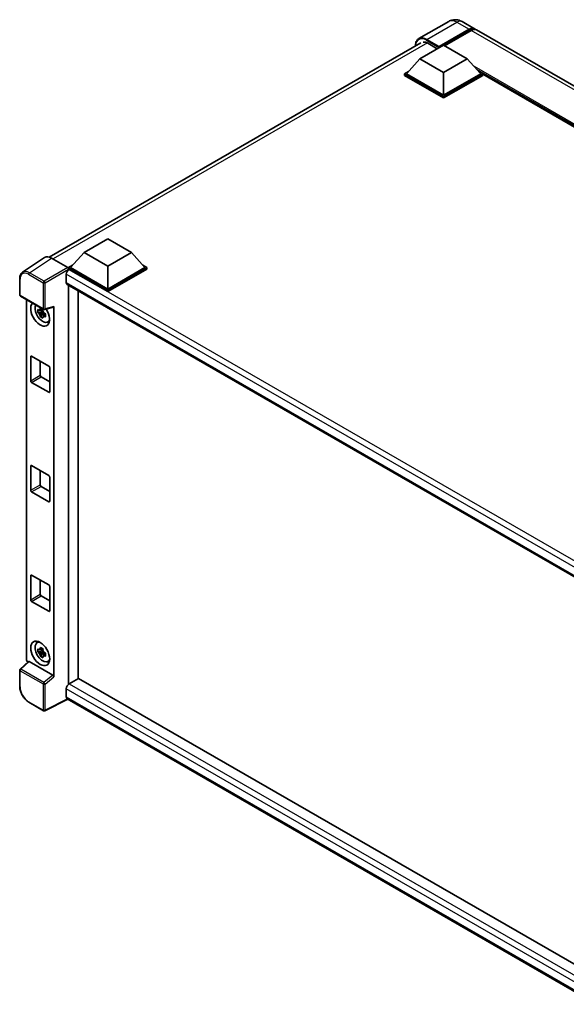
# Model space of a CAD drawing. Units: millimetres. Extents: x -3 to 10233, y 1 to 1266.
# Drawn here: x 1151 to 1314, y 211 to 504 of the extents above; entities that cross this region are included whole.
import ezdxf

# ---------------------------------------------------------------- set-up
doc = ezdxf.new("R2010")
doc.units = ezdxf.units.MM
doc.layers.add('Visible (ISO)', color=7, linetype='Continuous', lineweight=35)
doc.layers.add('Visible Narrow (ISO)', color=7, linetype='Continuous', lineweight=25)

msp = doc.modelspace()

# ---------------------------------------------------------------- linework, layer by layer
at = {"layer": 'Visible (ISO)'}
for p, q in [((1278.5087, 503.965), (1269.5992, 498.821)), ((1282.5087, 503.8857), (1286.1857, 501.7628)), ((1275.5347, 496.1828), (1284.5857, 501.4084)), ((1275.6761, 496.4604), (1284.5857, 501.6043)), ((1285.1513, 501.2777), (1277.26, 496.7217)), ((1452.4972, 405.7428), (1286.7513, 501.4362)), ((1159.411, 433.6549), (1270.1992, 497.6185)), ((1269.8778, 492.8188), (1276.9489, 496.9013)), ((1272.282, 497.4402), (1275.0821, 495.8235)), ((1276.9489, 496.9013), (1284.02, 492.8188)), ((1275.5347, 496.1828), (1275.5347, 496.2154)), ((1275.6195, 496.1338), (1275.5347, 496.1828)), ((1269.8778, 492.8188), (1265.8615, 488.3118)), ((1276.9489, 488.7363), (1269.8778, 492.8188)), ((1284.02, 492.8188), (1276.9489, 488.7363)), ((1284.02, 492.8188), (1288.0363, 488.3118)), ((1265.2958, 488.3118), (1266.4609, 488.9845)), ((1265.2958, 487.8545), (1265.2958, 488.3118)), ((1276.9489, 481.5838), (1265.2958, 488.3118)), ((1276.9489, 481.1266), (1265.2958, 487.8545)), ((1276.9489, 481.9104), (1265.8615, 488.3118)), ((1276.9489, 488.7363), (1276.9489, 481.9104)), ((1288.0363, 488.3118), (1276.9489, 481.9104)), ((1288.602, 488.3118), (1276.9489, 481.5838)), ((1288.602, 487.8545), (1276.9489, 481.1266)), ((1287.4369, 488.9845), (1288.602, 488.3118)), ((1288.602, 487.8545), (1288.602, 488.3118)), ((1427.6435, 407.9335), (1288.602, 488.2091)), ((1276.9489, 481.1266), (1276.9489, 481.5838)), ((1169.8081, 435.0435), (1176.8792, 439.126)), ((1176.8792, 439.126), (1183.9502, 435.0435)), ((1169.8081, 435.0435), (1165.7917, 430.5365)), ((1176.8792, 430.961), (1169.8081, 435.0435)), ((1183.9502, 435.0435), (1176.8792, 430.961)), ((1183.9502, 435.0435), (1187.9666, 430.5365)), ((1158.0657, 433.5022), (1151.501, 429.1635)), ((1160.1331, 433.3462), (1164.9434, 430.569)), ((1165.226, 430.5365), (1166.3912, 431.2092)), ((1165.226, 430.0792), (1165.226, 430.5365)), ((1176.8792, 423.8085), (1165.226, 430.5365)), ((1165.226, 430.0794), (1165.226, 429.9022)), ((1165.3675, 429.9976), (1165.226, 430.0792)), ((1176.8792, 423.3513), (1165.226, 430.0792)), ((1176.8792, 424.1351), (1165.7917, 430.5365)), ((1176.8792, 430.961), (1176.8792, 424.1351)), ((1187.9666, 430.5365), (1176.8792, 424.1351)), ((1188.5323, 430.5365), (1176.8792, 423.8085)), ((1188.5323, 430.0792), (1176.8792, 423.3513)), ((1187.3671, 431.2092), (1188.5323, 430.5365)), ((1188.5323, 430.0792), (1188.5323, 430.5365)), ((1150.6383, 422.3776), (1150.6383, 427.2206)), ((1164.5189, 428.5279), (1164.5189, 426.0784)), ((1164.7675, 425.5291), (1325.2823, 332.8558)), ((1165.226, 425.2643), (1165.226, 306.2846)), ((1168.0545, 307.9313), (1168.0545, 423.6313)), ((1176.8792, 423.3513), (1176.8792, 423.8085)), ((1150.8383, 422.0312), (1157.7177, 418.0593)), ((1152.6463, 313.732), (1152.6463, 420.9874)), ((1157.5741, 417.4573), (1156.0552, 417.1381)), ((1157.5168, 418.073), (1157.1131, 417.8399)), ((1157.1131, 416.9037), (1157.758, 417.276)), ((1157.5741, 417.8677), (1157.5741, 418.0418)), ((1157.5741, 417.4573), (1157.5741, 417.545)), ((1157.6854, 417.3931), (1157.5741, 417.4573)), ((1157.8231, 417.0261), (1157.8231, 417.1545)), ((1158.0157, 418.0179), (1160.7153, 418.6997)), ((1160.8352, 308.4991), (1160.8352, 418.9047)), ((1156.7872, 415.8703), (1157.8231, 417.0261)), ((1157.8231, 417.0261), (1157.8991, 416.9822)), ((1158.3277, 416.6686), (1157.9239, 416.4355)), ((1158.1785, 416.8209), (1158.3293, 416.7339)), ((1158.9746, 414.2892), (1159.5297, 414.5349)), ((1153.9123, 396.7662), (1153.9123, 403.9513)), ((1154.1952, 404.1146), (1159.2863, 401.1752)), ((1156.7408, 402.6449), (1156.7408, 398.3992)), ((1159.5692, 400.6853), (1159.5692, 393.5002)), ((1157.0236, 397.9093), (1159.5692, 396.4396)), ((1159.2863, 393.3369), (1154.1952, 396.2763)), ((1153.9123, 364.1063), (1153.9123, 371.2915)), ((1154.1952, 371.4548), (1159.2863, 368.5154)), ((1156.7408, 369.9851), (1156.7408, 365.7393)), ((1159.5692, 368.0255), (1159.5692, 360.8403)), ((1157.0236, 365.2494), (1159.5692, 363.7797)), ((1159.2863, 360.677), (1154.1952, 363.6164)), ((1153.9123, 331.4464), (1153.9123, 338.6316)), ((1154.1952, 338.7949), (1159.2863, 335.8555)), ((1156.7408, 337.3252), (1156.7408, 333.0794)), ((1159.5692, 335.3656), (1159.5692, 328.1804)), ((1157.0236, 332.5895), (1159.5692, 331.1198)), ((1159.2863, 328.0172), (1154.1952, 330.9565)), ((1155.7797, 318.5774), (1156.27, 318.9353)), ((1157.5741, 316.2117), (1156.0552, 315.8925)), ((1156.7872, 314.6247), (1157.8231, 315.7805)), ((1157.5168, 316.8274), (1157.1131, 316.5943)), ((1157.1131, 315.6581), (1157.758, 316.0304)), ((1157.5741, 316.6221), (1157.5741, 316.7962)), ((1157.5741, 316.2117), (1157.5741, 316.2994)), ((1157.6854, 316.1475), (1157.5741, 316.2117)), ((1157.8231, 315.7805), (1157.8231, 315.909)), ((1157.8231, 315.7805), (1157.8991, 315.7367)), ((1158.3277, 315.4231), (1157.9239, 315.19)), ((1158.1785, 315.5753), (1158.3293, 315.4883)), ((1153.2726, 313.0733), (1150.7666, 310.7536)), ((1160.5547, 308.9954), (1153.4925, 313.0727)), ((1158.9746, 313.0437), (1159.5297, 313.2894)), ((1150.6383, 305.617), (1150.6383, 310.46)), ((1168.1959, 308.013), (1165.3675, 306.38)), ((1168.1959, 308.013), (1325.1803, 217.378)), ((1164.5189, 304.9103), (1164.5189, 302.4608)), ((1157.7177, 298.3611), (1153.3823, 300.8642)), ((1164.9812, 301.7881), (1158.0965, 298.3497)), ((1322.6066, 210.783), (1164.7675, 301.9115))]:
    msp.add_line(p, q, dxfattribs=at)
for centre, start, end in [((1151.0383, 422.3776), 180, 240), ((1157.9177, 418.4058), 240, 284.173003), ((1151.0383, 310.46), 132.789481, 180), ((1157.9177, 298.7076), 240, 296.538708)]:
    msp.add_arc(centre, 0.4, start, end, dxfattribs=at)
for centre, major_axis, ratio, start_param, end_param in [((1284.5857, 498.9915), (1.6, 2.7713), 0.57735027, 6.10547471, 7.06858347), ((1284.5857, 498.9915), (1.48, 2.5634), 0.57735027, 0.02962637, 0.78539816), ((1285.1513, 498.6649), (1.6, 2.7713), 0.57735027, 0, 0.78539816), ((1272.282, 494.3375), (-1.9, 3.2909), 0.57735027, 5.49778714, 6.06759905), ((1275.6761, 496.2971), (0.1, 0.1732), 0.57735027, 0.78539816, 2.35619449), ((1160.1366, 430.0762), (-2.0024, 3.4683), 0.5766475, 5.49839613, 6.31804944), ((1165.3675, 429.0178), (-0.6, -1.0392), 0.57735027, 3.92699082, 5.49778714), ((1164.943, 430.2424), (-0.2, 0.3464), 0.5780539, 3.9275998, 5.49717816), ((1165.3675, 426.5683), (-0.6, -1.0392), 0.57735027, 5.49778714, 6.28318531), ((1156.7408, 416.6887), (2, -3.4641), 0.57735027, 3.29297256, 7.94489041), ((1157.4761, 417.1133), (-1.6005, 2.7722), 0.57735027, 0.35706869, 3.53279276), ((1157.1318, 416.9145), (-0.6262, 1.0846), 0.57735027, 5.97330265, 6.59306797), ((1157.1318, 416.9145), (0.6262, -1.0846), 0.57735027, 1.26091366, 1.88067899), ((1160.5522, 419.0711), (-0.1948, 0.359), 0.5718249, 2.9967698, 3.95327169), ((1157.1318, 416.9145), (-0.6262, 1.0846), 0.57735027, 1.26091366, 1.88067899), ((1157.1318, 416.9145), (0.6262, -1.0846), 0.57735027, 5.97330265, 6.59306797), ((1158.4378, 417.6685), (2, -3.4641), 0.57735027, 5.62163033, 5.84503628), ((1154.1952, 403.788), (-0.2, 0.3464), 0.57735027, 5.49778714, 7.06858347), ((1159.2863, 400.8486), (0.2, -0.3464), 0.57735027, 0.78539816, 2.35619449), ((1154.1952, 396.6029), (-0.2, 0.3464), 0.57735027, 0.78539816, 2.35619449), ((1157.0236, 398.2359), (0.2, -0.3464), 0.57735027, 3.92699082, 5.49778714), ((1159.2863, 393.6635), (0.2, -0.3464), 0.57735027, 5.49778714, 7.06858347), ((1154.1952, 371.1282), (-0.2, 0.3464), 0.57735027, 5.49778714, 7.06858347), ((1159.2863, 368.1888), (0.2, -0.3464), 0.57735027, 0.78539816, 2.35619449), ((1157.0236, 365.576), (0.2, -0.3464), 0.57735027, 3.92699082, 5.49778714), ((1154.1952, 363.943), (-0.2, 0.3464), 0.57735027, 0.78539816, 2.35619449), ((1159.2863, 361.0036), (0.2, -0.3464), 0.57735027, 5.49778714, 7.06858347), ((1154.1952, 338.4683), (-0.2, 0.3464), 0.57735027, 5.49778714, 7.06858347), ((1159.2863, 335.5289), (0.2, -0.3464), 0.57735027, 0.78539816, 2.35619449), ((1157.0236, 332.9161), (0.2, -0.3464), 0.57735027, 3.92699082, 5.49778714), ((1154.1952, 331.2831), (-0.2, 0.3464), 0.57735027, 0.78539816, 2.35619449), ((1159.2863, 328.3437), (0.2, -0.3464), 0.57735027, 5.49778714, 7.06858347), ((1157.4761, 315.8677), (-1.6005, 2.7722), 0.57735027, 5.8919852, 9.81597807), ((1158.4378, 316.4229), (2, -3.4641), 0.57735027, 3.57974168, 3.80314763), ((1157.1318, 315.6689), (-0.6262, 1.0846), 0.57735027, 5.97330265, 6.59306797), ((1157.1318, 315.6689), (-0.6262, 1.0846), 0.57735027, 1.26091366, 1.88067899), ((1157.1318, 315.6689), (0.6262, -1.0846), 0.57735027, 1.26091366, 1.88067899), ((1157.1318, 315.6689), (0.6262, -1.0846), 0.57735027, 5.97330265, 6.59306797), ((1153.2123, 313.4059), (-0.4, 0.6928), 0.5780539, 0.78600715, 2.07195873), ((1153.495, 312.7341), (0.1948, -0.359), 0.5718249, 2.39113693, 3.28641551), ((1158.4378, 316.4229), (2, -3.4641), 0.57735027, 5.62163033, 5.84503628), ((1160.5522, 308.6596), (0.1928, -0.3561), 0.58179756, 0.82141755, 2.38355232), ((1165.3675, 305.4002), (-0.6, -1.0392), 0.57735027, 3.92699082, 5.49778714), ((1165.3675, 302.9507), (-0.6, -1.0392), 0.57735027, 5.49778714, 6.28318531)]:
    msp.add_ellipse(centre, major_axis=major_axis, ratio=ratio, start_param=start_param, end_param=end_param, dxfattribs=at)
msp.add_ellipse((1156.7408, 315.4431), major_axis=(2, -3.4641), ratio=0.57735027, dxfattribs=at)
for points, knots in [([(1282.5087, 503.8857), (1282.3238, 503.9925), (1282.1241, 504.0912), (1281.6878, 504.2634), (1281.451, 504.3368), (1280.9354, 504.441), (1280.6563, 504.4716), (1280.0634, 504.4651), (1279.7495, 504.4273), (1279.1183, 504.2621), (1278.8019, 504.1342), (1278.5087, 503.965)], [3.141592654, 3.141592654, 3.141592654, 3.141592654, 3.298672286, 3.298672286, 3.455751919, 3.455751919, 3.612831552, 3.612831552, 3.769911184, 3.769911184, 3.926990817, 3.926990817, 3.926990817, 3.926990817]), ([(1268.5482, 496.6653), (1268.5527, 496.8273), (1268.5661, 496.9846), (1268.6169, 497.3254), (1268.6594, 497.5056), (1268.7728, 497.8433), (1268.8438, 498.0007), (1269.014, 498.2881), (1269.1132, 498.418), (1269.3377, 498.6452), (1269.463, 498.7424), (1269.5992, 498.821)], [1.602386081, 1.602386081, 1.602386081, 1.602386081, 1.727875959, 1.727875959, 1.884955592, 1.884955592, 2.042035225, 2.042035225, 2.199114858, 2.199114858, 2.35619449, 2.35619449, 2.35619449, 2.35619449]), ([(1150.6383, 427.2206), (1150.6383, 427.385), (1150.6489, 427.5451), (1150.6927, 427.8542), (1150.7258, 428.0031), (1150.8156, 428.2865), (1150.8724, 428.4211), (1151.0108, 428.6717), (1151.0923, 428.7877), (1151.2796, 428.9955), (1151.3854, 429.0871), (1151.501, 429.1635)], [-0.784789176, -0.784789176, -0.784789176, -0.784789176, -0.634804167, -0.634804167, -0.484819157, -0.484819157, -0.334834148, -0.334834148, -0.184849139, -0.184849139, -0.03486413, -0.03486413, -0.03486413, -0.03486413]), ([(1156.0552, 417.1381), (1156.0422, 417.2966), (1156.0361, 417.4544), (1156.0361, 417.7501), (1156.0422, 417.9104), (1156.0552, 418.0744)], [4.331071921, 4.331071921, 4.331071921, 4.331071921, 4.398975087, 4.398975087, 4.466878254, 4.466878254, 4.466878254, 4.466878254]), ([(1156.0552, 418.0744), (1156.1261, 418.0136), (1156.1982, 417.9538), (1156.2957, 417.8757), (1156.3201, 417.8563), (1156.3445, 417.8372)], [4.4863158772, 4.4863158772, 4.4863158772, 4.4863158772, 4.5307133937, 4.5307133937, 4.5453911286, 4.5453911286, 4.5453911286, 4.5453911286]), ([(1156.3445, 416.9009), (1156.3201, 416.9201), (1156.2957, 416.9394), (1156.1982, 417.0176), (1156.1261, 417.0774), (1156.0552, 417.1381)], [4.8174915459, 4.8174915459, 4.8174915459, 4.8174915459, 4.8321692807, 4.8321692807, 4.8765667973, 4.8765667973, 4.8765667973, 4.8765667973]), ([(1156.7264, 418.0577), (1156.7308, 418.0935), (1156.7354, 418.1295), (1156.7543, 418.2749), (1156.7701, 418.3854), (1156.7872, 418.497)], [4.8174915459, 4.8174915459, 4.8174915459, 4.8174915459, 4.8321692807, 4.8321692807, 4.8765667973, 4.8765667973, 4.8765667973, 4.8765667973]), ([(1156.7872, 418.497), (1156.9179, 418.416), (1157.0516, 418.3363), (1157.3077, 418.1885), (1157.4495, 418.1091), (1157.598, 418.0289)], [4.331071921, 4.331071921, 4.331071921, 4.331071921, 4.398975087, 4.398975087, 4.466878254, 4.466878254, 4.466878254, 4.466878254]), ([(1157.598, 418.0289), (1157.5809, 417.9173), (1157.5651, 417.8068), (1157.5462, 417.6614), (1157.5416, 417.6254), (1157.5373, 417.5895)], [4.4863158772, 4.4863158772, 4.4863158772, 4.4863158772, 4.5307133937, 4.5307133937, 4.5453911286, 4.5453911286, 4.5453911286, 4.5453911286]), ([(1156.7872, 415.8703), (1156.7701, 415.962), (1156.7543, 416.0544), (1156.7354, 416.1779), (1156.7308, 416.2086), (1156.7264, 416.2394)], [4.4863158772, 4.4863158772, 4.4863158772, 4.4863158772, 4.5307133937, 4.5307133937, 4.5453911286, 4.5453911286, 4.5453911286, 4.5453911286]), ([(1157.598, 415.4022), (1157.4495, 415.4728), (1157.3077, 415.5478), (1157.0516, 415.6956), (1156.9179, 415.7798), (1156.7872, 415.8703)], [4.331071921, 4.331071921, 4.331071921, 4.331071921, 4.398975087, 4.398975087, 4.466878254, 4.466878254, 4.466878254, 4.466878254]), ([(1157.5373, 415.7713), (1157.5416, 415.7405), (1157.5462, 415.7098), (1157.5651, 415.5863), (1157.5809, 415.4939), (1157.598, 415.4022)], [4.8174915459, 4.8174915459, 4.8174915459, 4.8174915459, 4.8321692807, 4.8321692807, 4.8765667973, 4.8765667973, 4.8765667973, 4.8765667973]), ([(1157.9192, 416.928), (1157.9524, 416.9139), (1157.9858, 416.8999), (1158.1213, 416.8436), (1158.2248, 416.8019), (1158.33, 416.761)], [4.8174915459, 4.8174915459, 4.8174915459, 4.8174915459, 4.8321692807, 4.8321692807, 4.8765667973, 4.8765667973, 4.8765667973, 4.8765667973]), ([(1158.33, 415.8248), (1158.2248, 415.8657), (1158.1213, 415.9073), (1157.9858, 415.9636), (1157.9524, 415.9777), (1157.9192, 415.9918)], [4.4863158772, 4.4863158772, 4.4863158772, 4.4863158772, 4.5307133937, 4.5307133937, 4.5453911286, 4.5453911286, 4.5453911286, 4.5453911286]), ([(1158.33, 416.761), (1158.3253, 416.5923), (1158.3231, 416.4297), (1158.3231, 416.134), (1158.3253, 415.9784), (1158.33, 415.8248)], [4.331071921, 4.331071921, 4.331071921, 4.331071921, 4.398975087, 4.398975087, 4.466878254, 4.466878254, 4.466878254, 4.466878254]), ([(1156.7264, 316.8121), (1156.7308, 316.8479), (1156.7354, 316.8839), (1156.7543, 317.0293), (1156.7701, 317.1399), (1156.7872, 317.2514)], [4.8174915459, 4.8174915459, 4.8174915459, 4.8174915459, 4.8321692807, 4.8321692807, 4.8765667973, 4.8765667973, 4.8765667973, 4.8765667973]), ([(1156.7872, 317.2514), (1156.9179, 317.1705), (1157.0516, 317.0908), (1157.3077, 316.9429), (1157.4495, 316.8635), (1157.598, 316.7833)], [4.331071921, 4.331071921, 4.331071921, 4.331071921, 4.398975087, 4.398975087, 4.466878254, 4.466878254, 4.466878254, 4.466878254]), ([(1156.0552, 315.8925), (1156.0422, 316.051), (1156.0361, 316.2088), (1156.0361, 316.5045), (1156.0422, 316.6649), (1156.0552, 316.8288)], [4.331071921, 4.331071921, 4.331071921, 4.331071921, 4.398975087, 4.398975087, 4.466878254, 4.466878254, 4.466878254, 4.466878254]), ([(1156.0552, 316.8288), (1156.1261, 316.7681), (1156.1982, 316.7083), (1156.2957, 316.6301), (1156.3201, 316.6108), (1156.3445, 316.5916)], [4.4863158772, 4.4863158772, 4.4863158772, 4.4863158772, 4.5307133937, 4.5307133937, 4.5453911286, 4.5453911286, 4.5453911286, 4.5453911286]), ([(1156.3445, 315.6553), (1156.3201, 315.6745), (1156.2957, 315.6938), (1156.1982, 315.772), (1156.1261, 315.8318), (1156.0552, 315.8925)], [4.8174915459, 4.8174915459, 4.8174915459, 4.8174915459, 4.8321692807, 4.8321692807, 4.8765667973, 4.8765667973, 4.8765667973, 4.8765667973]), ([(1156.7872, 314.6247), (1156.7701, 314.7164), (1156.7543, 314.8088), (1156.7354, 314.9323), (1156.7308, 314.9631), (1156.7264, 314.9939)], [4.4863158772, 4.4863158772, 4.4863158772, 4.4863158772, 4.5307133937, 4.5307133937, 4.5453911286, 4.5453911286, 4.5453911286, 4.5453911286]), ([(1157.598, 314.1566), (1157.4495, 314.2273), (1157.3077, 314.3022), (1157.0516, 314.45), (1156.9179, 314.5342), (1156.7872, 314.6247)], [4.331071921, 4.331071921, 4.331071921, 4.331071921, 4.398975087, 4.398975087, 4.466878254, 4.466878254, 4.466878254, 4.466878254]), ([(1157.598, 316.7833), (1157.5809, 316.6717), (1157.5651, 316.5612), (1157.5462, 316.4158), (1157.5416, 316.3798), (1157.5373, 316.344)], [4.4863158772, 4.4863158772, 4.4863158772, 4.4863158772, 4.5307133937, 4.5307133937, 4.5453911286, 4.5453911286, 4.5453911286, 4.5453911286]), ([(1157.5373, 314.5257), (1157.5416, 314.4949), (1157.5462, 314.4642), (1157.5651, 314.3407), (1157.5809, 314.2483), (1157.598, 314.1566)], [4.8174915459, 4.8174915459, 4.8174915459, 4.8174915459, 4.8321692807, 4.8321692807, 4.8765667973, 4.8765667973, 4.8765667973, 4.8765667973]), ([(1157.9192, 315.6825), (1157.9524, 315.6683), (1157.9858, 315.6543), (1158.1213, 315.598), (1158.2248, 315.5564), (1158.33, 315.5154)], [4.8174915459, 4.8174915459, 4.8174915459, 4.8174915459, 4.8321692807, 4.8321692807, 4.8765667973, 4.8765667973, 4.8765667973, 4.8765667973]), ([(1158.33, 314.5792), (1158.2248, 314.6201), (1158.1213, 314.6617), (1157.9858, 314.718), (1157.9524, 314.7321), (1157.9192, 314.7462)], [4.4863158772, 4.4863158772, 4.4863158772, 4.4863158772, 4.5307133937, 4.5307133937, 4.5453911286, 4.5453911286, 4.5453911286, 4.5453911286]), ([(1158.33, 315.5154), (1158.3253, 315.3467), (1158.3231, 315.1841), (1158.3231, 314.8884), (1158.3253, 314.7329), (1158.33, 314.5792)], [4.331071921, 4.331071921, 4.331071921, 4.331071921, 4.398975087, 4.398975087, 4.466878254, 4.466878254, 4.466878254, 4.466878254]), ([(1153.3823, 300.8642), (1153.2334, 300.9502), (1153.0862, 301.0486), (1152.798, 301.2677), (1152.6569, 301.3884), (1152.3832, 301.649), (1152.2506, 301.7891), (1151.9964, 302.0853), (1151.8748, 302.2416), (1151.6451, 302.5669), (1151.537, 302.7359), (1151.3366, 303.0831), (1151.2442, 303.2612), (1151.0774, 303.6228), (1151.0029, 303.8062), (1150.8734, 304.1745), (1150.8184, 304.3594), (1150.7295, 304.7267), (1150.6956, 304.9093), (1150.65, 305.2684), (1150.6383, 305.445), (1150.6383, 305.617)], [-0.78478918, -0.78478918, -0.78478918, -0.78478918, -0.62783134, -0.62783134, -0.47087351, -0.47087351, -0.31391567, -0.31391567, -0.15695784, -0.15695784, 0, 0, 0.15695784, 0.15695784, 0.31391567, 0.31391567, 0.47087351, 0.47087351, 0.62783134, 0.62783134, 0.78478918, 0.78478918, 0.78478918, 0.78478918])]:
    msp.add_open_spline(points, degree=3, knots=knots, dxfattribs=at)
for points, weights in [([(1157.1131, 417.8399), (1156.8316, 417.8507), (1156.3445, 417.8372)], [1.35956394726, 1.22656475141, 1.03074466748]), ([(1156.7264, 418.0577), (1156.9817, 417.9373), (1157.1131, 417.8399)], [1.03074466748, 1.22656475141, 1.35956394726]), ([(1156.3445, 416.9009), (1156.8316, 416.9144), (1157.1131, 416.9037)], [1.03074466748, 1.22656475141, 1.35956394726]), ([(1157.1131, 416.9037), (1156.9817, 416.6545), (1156.7264, 416.2394)], [1.35956394726, 1.22656475141, 1.03074466748]), ([(1157.5373, 415.7713), (1157.7925, 416.1863), (1157.9239, 416.4355)], [1.03074466748, 1.22656475141, 1.35956394726]), ([(1157.9239, 416.4355), (1157.9426, 416.273), (1157.9192, 415.9918)], [1.35956394726, 1.22656475141, 1.03074466748]), ([(1157.1131, 316.5943), (1156.8316, 316.6051), (1156.3445, 316.5916)], [1.35956394726, 1.22656475141, 1.03074466748]), ([(1156.3445, 315.6553), (1156.8316, 315.6689), (1157.1131, 315.6581)], [1.03074466748, 1.22656475141, 1.35956394726]), ([(1156.7264, 316.8121), (1156.9817, 316.6918), (1157.1131, 316.5943)], [1.03074466748, 1.22656475141, 1.35956394726]), ([(1157.1131, 315.6581), (1156.9817, 315.4089), (1156.7264, 314.9939)], [1.35956394726, 1.22656475141, 1.03074466748]), ([(1157.5373, 314.5257), (1157.7925, 314.9408), (1157.9239, 315.19)], [1.03074466748, 1.22656475141, 1.35956394726]), ([(1157.9239, 315.19), (1157.9426, 315.0274), (1157.9192, 314.7462)], [1.35956394726, 1.22656475141, 1.03074466748])]:
    msp.add_rational_spline(points, weights, degree=2, dxfattribs=at)
at = {"layer": 'Visible Narrow (ISO)'}
for p, q in [((1271.9992, 498.5833), (1280.9087, 503.7272)), ((1280.9087, 503.7272), (1284.5857, 501.6043)), ((1284.9816, 501.1797), (1284.5857, 501.4084)), ((1450.8972, 405.5843), (1285.1513, 501.2777)), ((1272.1366, 497.5196), (1160.5591, 433.1003)), ((1271.8577, 498.3383), (1275.5347, 496.2154)), ((1275.6761, 496.4604), (1271.9992, 498.5833)), ((1428.3546, 408.3441), (1286.1181, 490.4644)), ((1428.0152, 408.1481), (1286.8374, 489.6572)), ((1427.7606, 408.0012), (1287.3769, 489.0517)), ((1153.5724, 429.0101), (1160.1331, 433.3462)), ((1157.9079, 426.5071), (1153.5724, 429.0101)), ((1164.9434, 430.569), (1157.9079, 426.5071)), ((1158.1905, 426.0175), (1165.226, 430.0794)), ((1329.1334, 335.4473), (1165.3675, 429.9976)), ((1150.7554, 422.2143), (1150.7554, 427.0573)), ((1153.2995, 428.5261), (1157.6349, 426.0231)), ((1157.6349, 426.0231), (1157.6349, 418.2425)), ((1158.1905, 418.2369), (1158.1905, 426.0175)), ((1327.5882, 334.3798), (1164.5189, 428.5279)), ((1164.5189, 426.0784), (1325.6101, 333.0724)), ((1157.6349, 418.2425), (1150.7554, 422.2143)), ((1160.8352, 418.9047), (1158.1905, 418.2369)), ((1153.9123, 403.9513), (1154.1952, 404.1146)), ((1153.9123, 396.7662), (1156.7408, 398.3992)), ((1154.1952, 396.2763), (1157.0236, 397.9093)), ((1159.2863, 393.3369), (1159.5692, 393.5002)), ((1153.9123, 371.2915), (1154.1952, 371.4548)), ((1153.9123, 364.1063), (1156.7408, 365.7393)), ((1154.1952, 363.6164), (1157.0236, 365.2494)), ((1159.2863, 360.677), (1159.5692, 360.8403)), ((1153.9123, 338.6316), (1154.1952, 338.7949)), ((1153.9123, 331.4464), (1156.7408, 333.0794)), ((1154.1952, 330.9565), (1157.0236, 332.5895)), ((1159.2863, 328.0172), (1159.5692, 328.1804)), ((1150.9681, 310.7359), (1153.4925, 313.0727)), ((1150.7554, 305.4537), (1150.7554, 310.2967)), ((1150.7554, 310.2967), (1157.6349, 306.3249)), ((1157.8475, 306.764), (1150.9681, 310.7359)), ((1160.5547, 308.9954), (1157.8475, 306.764)), ((1158.1905, 306.3193), (1160.8352, 308.4991)), ((1157.6349, 306.3249), (1157.6349, 298.5443)), ((1158.1905, 298.5387), (1158.1905, 306.3193)), ((1165.3675, 306.38), (1325.1803, 214.112)), ((1324.1299, 212.7589), (1164.5189, 304.9103)), ((1157.6349, 298.5443), (1153.2995, 301.0473)), ((1164.8493, 301.8642), (1158.1905, 298.5387)), ((1164.5189, 302.4608), (1322.6069, 211.1887))]:
    msp.add_line(p, q, dxfattribs=at)
for centre, major_axis, ratio, start_param, end_param in [((1280.9087, 499.808), (-2.4, 4.1569), 0.57735027, 5.49778714, 6.28318531), ((1280.9087, 501.1144), (1.6, 2.7713), 0.57735027, 0, 0.78539816), ((1271.8577, 494.5825), (-2.3, 3.9837), 0.57735027, 5.49778714, 7.00309553), ((1271.9992, 494.6641), (-2.4, 4.1569), 0.57735027, 5.49778714, 6.28318531), ((1271.9992, 498.42), (0.1, 0.1732), 0.57735027, 0.78539816, 2.35619449), ((1153.3026, 425.5832), (-1.8022, 3.1215), 0.5766475, 5.49839613, 7.06797448), ((1153.5854, 425.7465), (-2.0228, 3.4554), 0.57677384, 5.49491862, 6.31457193), ((1153.5823, 428.6894), (0.2, 0.3464), 0.57735027, 0.82030475, 2.35619449), ((1151.0383, 427.2206), (-0.4, 0), 0.57735027, 0, 0.78539816), ((1157.9177, 426.1864), (0.2, 0.3464), 0.57735027, 0.82030475, 2.35619449), ((1157.9177, 426.1864), (-0.4, 0), 0.57735027, 0.78539816, 2.32128791), ((1157.9177, 426.1864), (-0.2, 0.3464), 0.53637355, 3.9275998, 5.49717816), ((1151.0383, 422.3776), (-0.4, 0), 0.57735027, 0, 0.78539816), ((1151.0383, 422.3776), (-0.2, -0.3464), 0.57735027, 5.49778714, 6.28318531), ((1157.9177, 418.4058), (0.4, 0), 0.57735027, 3.92699082, 5.46288056), ((1157.9177, 418.4058), (-0.2, -0.3464), 0.57735027, 5.49778714, 6.28318531), ((1157.9177, 418.4058), (0.0979, -0.3878), 0.68265399, 0, 0.9565019), ((1151.0383, 310.46), (-0.4, 0), 0.57735027, 0, 0.78539816), ((1151.0383, 310.46), (-0.2, -0.3464), 0.57735027, 4.17779463, 5.49778714), ((1151.0383, 310.46), (-0.2717, 0.2935), 0.43528024, 5.38790672, 6.28318531), ((1151.0383, 305.617), (-0.4, 0), 0.57735027, 0, 0.78539816), ((1153.3026, 303.9867), (-1.8, 3.1177), 0.5780539, 0.78600715, 2.3555855), ((1157.9177, 306.4882), (0.2, 0.3464), 0.57735027, 1.03620198, 2.35619449), ((1157.9177, 306.4882), (-0.4, 0), 0.57735027, 0.78539816, 2.32128791), ((1157.9177, 306.4882), (-0.2544, 0.3087), 0.39624112, 3.84968252, 5.41181729), ((1153.5823, 301.2106), (-0.2, -0.3464), 0.57735027, 5.49778714, 6.28318531), ((1157.9177, 298.7076), (-0.2, -0.3464), 0.57735027, 5.49778714, 6.28318531), ((1157.9177, 298.7076), (0.4, 0), 0.57735027, 3.92699082, 5.46288056), ((1157.9177, 298.7076), (0.1787, -0.3579), 0.5766475, 0, 0.81965331)]:
    msp.add_ellipse(centre, major_axis=major_axis, ratio=ratio, start_param=start_param, end_param=end_param, dxfattribs=at)

doc.saveas('drawing.dxf')
